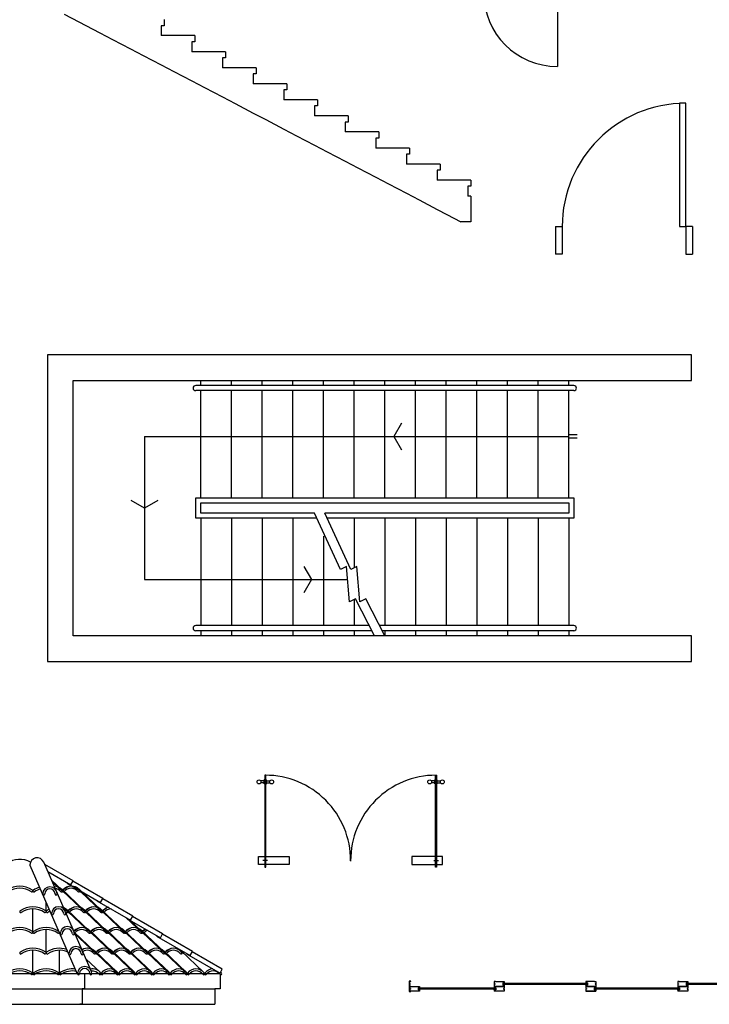
# Model space of a CAD drawing. Units: inches. Extents: x 19990 to 103843, y -28851 to 56239.
# Drawn here: x 53731 to 60477, y 17313 to 26949 of the extents above; entities that cross this region are included whole.
import ezdxf

# ---------------------------------------------------------------- set-up
doc = ezdxf.new("R2010")
doc.units = ezdxf.units.IN
doc.header["$MEASUREMENT"] = 0
doc.layers.add('freecads.com', color=7, linetype='Continuous')

msp = doc.modelspace()

# ---------------------------------------------------------------- linework, layer by layer
at = {"layer": 'freecads.com'}
for p, q in [((58991.1, 27211.4), (58991.1, 26491.4)), ((54166.1, 27004.7), (54310.1, 26929.3)), ((54310.1, 26929.3), (54515.3, 26821.8)), ((55115.3, 26890.4), (55115.3, 26793.3)), ((55145.3, 26890.4), (55115.3, 26890.4)), ((55145.3, 26950.4), (55145.3, 26890.4)), ((54515.3, 26821.8), (54639, 26757)), ((55445.3, 26793.3), (55115.3, 26793.3)), ((55445.3, 26793.3), (55445.3, 26733.3)), ((54639, 26757), (54815.3, 26664.7)), ((55415.3, 26733.3), (55415.3, 26636.2)), ((55445.3, 26733.3), (55415.3, 26733.3)), ((54815.3, 26664.7), (54939, 26599.8)), ((54939, 26599.8), (55115.3, 26507.5)), ((55745.3, 26636.2), (55415.3, 26636.2)), ((55745.3, 26636.2), (55745.3, 26576.2)), ((55115.3, 26507.5), (55239, 26442.7)), ((55715.3, 26576.2), (55715.3, 26479)), ((55745.3, 26576.2), (55715.3, 26576.2)), ((55239, 26442.7), (55415.3, 26350.4)), ((56045.3, 26479), (55715.3, 26479)), ((56015.3, 26419), (56015.3, 26321.9)), ((56045.3, 26419), (56015.3, 26419)), ((56045.3, 26479), (56045.3, 26419)), ((55415.3, 26350.4), (55539, 26285.6)), ((56345.3, 26321.9), (56015.3, 26321.9)), ((56345.3, 26321.9), (56345.3, 26261.9)), ((55539, 26285.6), (55715.3, 26193.2)), ((56315.3, 26261.9), (56315.3, 26164.7)), ((56345.3, 26261.9), (56315.3, 26261.9)), ((55715.3, 26193.2), (55839, 26128.4)), ((55839, 26128.4), (56015.3, 26036.1)), ((56645.3, 26164.7), (56315.3, 26164.7)), ((56645.3, 26164.7), (56645.3, 26104.7)), ((60186.1, 26131.5), (60186.1, 24923.7)), ((60246.5, 26131.5), (60186.1, 26131.5)), ((60246.5, 24923.7), (60246.5, 26131.5)), ((56015.3, 26036.1), (56139, 25971.3)), ((56615.3, 26104.7), (56615.3, 26007.6)), ((56645.3, 26104.7), (56615.3, 26104.7)), ((56139, 25971.3), (56315.3, 25878.9)), ((56945.3, 26007.6), (56615.3, 26007.6)), ((56915.3, 25947.6), (56915.3, 25850.4)), ((56945.3, 25947.6), (56915.3, 25947.6)), ((56945.3, 26007.6), (56945.3, 25947.6)), ((56315.3, 25878.9), (56439, 25814.1)), ((57245.3, 25850.4), (56915.3, 25850.4)), ((57245.3, 25850.4), (57245.3, 25790.4)), ((56439, 25814.1), (56615.3, 25721.8)), ((57215.3, 25790.4), (57215.3, 25693.3)), ((57245.3, 25790.4), (57215.3, 25790.4)), ((56615.3, 25721.8), (56739, 25657)), ((56739, 25657), (56915.3, 25564.7)), ((57545.3, 25693.3), (57215.3, 25693.3)), ((57515.3, 25633.3), (57515.3, 25536.2)), ((57545.3, 25633.3), (57515.3, 25633.3)), ((57545.3, 25693.3), (57545.3, 25633.3)), ((56915.3, 25564.7), (57039, 25499.8)), ((57039, 25499.8), (57215.3, 25407.5)), ((57845.3, 25536.2), (57515.3, 25536.2)), ((57815.3, 25476.2), (57815.3, 25379)), ((57845.3, 25476.2), (57815.3, 25476.2)), ((57845.3, 25536.2), (57845.3, 25476.2)), ((57215.3, 25407.5), (57339, 25342.7)), ((58145.3, 25379), (57815.3, 25379)), ((58145.3, 25379), (58145.3, 25319)), ((57339, 25342.7), (57515.3, 25250.4)), ((57515.3, 25250.4), (57639, 25185.6)), ((58115.3, 25319), (58115.3, 25221.9)), ((58145.3, 25319), (58115.3, 25319)), ((57639, 25185.6), (57815.3, 25093.2)), ((58145.3, 25221.9), (58115.3, 25221.9)), ((58145.3, 25221.9), (58145.3, 25220.9)), ((58145.3, 25220.9), (58145.3, 24971.9)), ((57815.3, 25093.2), (57910.9, 25043.2)), ((57910.9, 25043.2), (58047, 24971.9)), ((58075.2, 24971.9), (58047, 24971.9)), ((58087.6, 24971.9), (58075.2, 24971.9)), ((58127.7, 24971.9), (58087.6, 24971.9)), ((58145.3, 24971.9), (58127.7, 24971.9)), ((58971.6, 24923.7), (58971.6, 24655.3)), ((58971.6, 24923.7), (59038.7, 24923.7)), ((59038.7, 24923.7), (59038.7, 24655.3)), ((60186.1, 24923.7), (60246.5, 24923.7)), ((60313.6, 24923.7), (60246.5, 24923.7)), ((60246.5, 24923.7), (60246.5, 24655.3)), ((60313.6, 24923.7), (60313.6, 24655.3)), ((59038.7, 24655.3), (58971.6, 24655.3)), ((60246.5, 24655.3), (60313.6, 24655.3)), ((60302.9, 23669.3), (54002.9, 23669.3)), ((54002.9, 23669.3), (54002.9, 20669.3)), ((60302.9, 23419.3), (60302.9, 23669.3)), ((54252.9, 23419.3), (60302.9, 23419.3)), ((54252.9, 20919.3), (54252.9, 23419.3)), ((55502.9, 23369.3), (55502.9, 23419.3)), ((55802.9, 23369.3), (55802.9, 23419.3)), ((56102.9, 23369.3), (56102.9, 23419.3)), ((56402.9, 23369.3), (56402.9, 23419.3)), ((56702.9, 23369.3), (56702.9, 23419.3)), ((57002.9, 23369.3), (57002.9, 23419.3)), ((57302.9, 23369.3), (57302.9, 23419.3)), ((57602.9, 23369.3), (57602.9, 23419.3)), ((57902.9, 23369.3), (57902.9, 23419.3)), ((58202.9, 23369.3), (58202.9, 23419.3)), ((58502.9, 23369.3), (58502.9, 23419.3)), ((58802.9, 23369.3), (58802.9, 23419.3)), ((59102.9, 23369.3), (59102.9, 23419.3)), ((57277.4, 23369.3), (55452.9, 23369.3)), ((59152.9, 23369.3), (57277.4, 23369.3)), ((57251.9, 23319.3), (55452.9, 23319.3)), ((55502.9, 22269.3), (55502.9, 23319.3)), ((55802.9, 22269.3), (55802.9, 23319.3)), ((56102.9, 22269.3), (56102.9, 23319.3)), ((56402.9, 22269.3), (56402.9, 23319.3)), ((56702.9, 22269.3), (56702.9, 23319.3)), ((57002.9, 22269.3), (57002.9, 23319.3)), ((59152.9, 23319.3), (57251.9, 23319.3)), ((57302.9, 22269.3), (57302.9, 23319.3)), ((57602.9, 22269.3), (57602.9, 23319.3)), ((57902.9, 22269.3), (57902.9, 23319.3)), ((58202.9, 22269.3), (58202.9, 23319.3)), ((58502.9, 22269.3), (58502.9, 23319.3)), ((58802.9, 22269.3), (58802.9, 23319.3)), ((59102.9, 22269.3), (59102.9, 23319.3)), ((57466.1, 22999.2), (57391.1, 22869.3)), ((54952.9, 22869.3), (59102.9, 22869.3)), ((54952.9, 22869.3), (54952.9, 21469.3)), ((57391.1, 22869.3), (57466.1, 22739.4)), ((59186.4, 22885.2), (59102.9, 22885.2)), ((59186.4, 22853.5), (59102.9, 22853.5)), ((55452.9, 22069.3), (55452.9, 22269.3)), ((55452.9, 22269.3), (59152.9, 22269.3)), ((59152.9, 22269.3), (59152.9, 22069.3)), ((54952.9, 22169.3), (54823, 22244.3)), ((55082.8, 22244.3), (54952.9, 22169.3)), ((55502.9, 22119.3), (55502.9, 22219.3)), ((55502.9, 22219.3), (59102.9, 22219.3)), ((59102.9, 22219.3), (59102.9, 22119.3)), ((56639.5, 22069.3), (55452.9, 22069.3)), ((56613.9, 22119.3), (55502.9, 22119.3)), ((55502.9, 22069.3), (55502.9, 21019.3)), ((55802.9, 22069.3), (55802.9, 21019.3)), ((56102.9, 22069.3), (56102.9, 21019.3)), ((56402.9, 22069.3), (56402.9, 21019.3)), ((56869.2, 21569.2), (56613.9, 22119.3)), ((59102.9, 22119.3), (56715.9, 22119.3)), ((56971.2, 21569.2), (56715.9, 22119.3)), ((59152.9, 22069.3), (56741.4, 22069.3)), ((57002.9, 22069.3), (57002.9, 21585.4)), ((57302.9, 22069.3), (57302.9, 21019.3)), ((57602.9, 22069.3), (57602.9, 21019.3)), ((57902.9, 22069.3), (57902.9, 21019.3)), ((58202.9, 22069.3), (58202.9, 21019.3)), ((58502.9, 22069.3), (58502.9, 21019.3)), ((58802.9, 22069.3), (58802.9, 21019.3)), ((59102.9, 22069.3), (59102.9, 21019.3)), ((56702.9, 21895), (56702.9, 21019.3)), ((56509.8, 21599.2), (56584.8, 21469.3)), ((56927.8, 21599.1), (56869.2, 21569.2)), ((56956.9, 21253), (56927.8, 21599.1)), ((57029.7, 21599.1), (56971.2, 21569.2)), ((57058.8, 21253), (57029.7, 21599.1)), ((54952.9, 21469.3), (56938.7, 21469.3)), ((56584.8, 21469.3), (56509.8, 21339.4)), ((57015.4, 21282.9), (56956.9, 21253)), ((57002.9, 21276.5), (57002.9, 21019.3)), ((57201, 20919.3), (57015.4, 21282.9)), ((57117.4, 21282.9), (57058.8, 21253)), ((57302.9, 20919.3), (57117.4, 21282.9)), ((57149.9, 21019.3), (55452.9, 21019.3)), ((59152.9, 21019.3), (57251.9, 21019.3)), ((60302.9, 20919.3), (54252.9, 20919.3)), ((57175.4, 20969.3), (55452.9, 20969.3)), ((55502.9, 20969.3), (55502.9, 20919.3)), ((55802.9, 20969.3), (55802.9, 20919.3)), ((56102.9, 20969.3), (56102.9, 20919.3)), ((56402.9, 20969.3), (56402.9, 20919.3)), ((56702.9, 20969.3), (56702.9, 20919.3)), ((57002.9, 20969.3), (57002.9, 20919.3)), ((59152.9, 20969.3), (57277.4, 20969.3)), ((57302.9, 20969.3), (57302.9, 20919.3)), ((57602.9, 20969.3), (57602.9, 20919.3)), ((57902.9, 20969.3), (57902.9, 20919.3)), ((58202.9, 20969.3), (58202.9, 20919.3)), ((58502.9, 20969.3), (58502.9, 20919.3)), ((58802.9, 20969.3), (58802.9, 20919.3)), ((59102.9, 20969.3), (59102.9, 20919.3)), ((60302.9, 20669.3), (60302.9, 20919.3)), ((54002.9, 20669.3), (60302.9, 20669.3)), ((56123.1, 19498.8), (56088.8, 19498.8)), ((56123.1, 19480.8), (56088.8, 19480.8)), ((56123.1, 19470.8), (56123.1, 19508.8)), ((56128.1, 19508.8), (56123.1, 19508.8)), ((56128.1, 19470.8), (56123.1, 19470.8)), ((56129.1, 19554.8), (56128.1, 19553.8)), ((56128.1, 19553.8), (56128.1, 18655.8)), ((56139.1, 19554.8), (56129.1, 19554.8)), ((56140.1, 19553.8), (56139.1, 19554.8)), ((56140.1, 18655.8), (56140.1, 19553.8)), ((56140.1, 19508.8), (56145.1, 19508.8)), ((56140.1, 19470.8), (56145.1, 19470.8)), ((56145.1, 19470.8), (56145.1, 19508.8)), ((56145.1, 19498.8), (56179.4, 19498.8)), ((56145.1, 19480.8), (56179.4, 19480.8)), ((57793.1, 19498.8), (57758.8, 19498.8)), ((57793.1, 19480.8), (57758.8, 19480.8)), ((57793.1, 19470.8), (57793.1, 19508.8)), ((57798.1, 19508.8), (57793.1, 19508.8)), ((57798.1, 19470.8), (57793.1, 19470.8)), ((57798.1, 19553.8), (57799.1, 19554.8)), ((57798.1, 18655.8), (57798.1, 19553.8)), ((57799.1, 19554.8), (57809.1, 19554.8)), ((57809.1, 19554.8), (57810.1, 19553.8)), ((57810.1, 19553.8), (57810.1, 18655.8)), ((57810.1, 19508.8), (57815.1, 19508.8)), ((57810.1, 19470.8), (57815.1, 19470.8)), ((57815.1, 19470.8), (57815.1, 19508.8)), ((57815.1, 19498.8), (57849.4, 19498.8)), ((57815.1, 19480.8), (57849.4, 19480.8)), ((56069.1, 18682), (56069.1, 18758)), ((56069.1, 18758), (56128.1, 18758)), ((56156.4, 18719.7), (56109.3, 18719.7)), ((56134, 18740.9), (56134, 18692.7)), ((56140.1, 18758), (56369.1, 18758)), ((56369.1, 18758), (56369.1, 18682)), ((56969.1, 18725.2), (56969.1, 18714.2)), ((56969.1, 18725.2), (56969.1, 18714.2)), ((57798.1, 18758), (57569.1, 18758)), ((57569.1, 18758), (57569.1, 18682)), ((57781.8, 18719.7), (57828.9, 18719.7)), ((57804.2, 18740.9), (57804.2, 18692.7)), ((57869.1, 18758), (57810.1, 18758)), ((57869.1, 18682), (57869.1, 18758)), ((56128.1, 18682), (56069.1, 18682)), ((56128.1, 18655.8), (56129.1, 18654.8)), ((56129.1, 18654.8), (56139.1, 18654.8)), ((56139.1, 18654.8), (56140.1, 18655.8)), ((56369.1, 18682), (56140.1, 18682)), ((57569.1, 18682), (57798.1, 18682)), ((57799.1, 18654.8), (57798.1, 18655.8)), ((57809.1, 18654.8), (57799.1, 18654.8)), ((57810.1, 18655.8), (57809.1, 18654.8)), ((57810.1, 18682), (57869.1, 18682)), ((57557.9, 17538.1), (57542.9, 17538.1)), ((57542.9, 17538.1), (57542.9, 17438.1)), ((57557.9, 17538.1), (57542.9, 17538.1)), ((57542.9, 17538.1), (57542.9, 17438.1)), ((57557.9, 17536.1), (57544.9, 17536.1)), ((57544.9, 17536.1), (57544.9, 17512.6)), ((57557.9, 17536.1), (57544.9, 17536.1)), ((57544.9, 17536.1), (57544.9, 17512.6)), ((57544.9, 17512.6), (57552, 17512.6)), ((57544.9, 17512.6), (57552, 17512.6)), ((57552, 17510.6), (57544.9, 17510.6)), ((57544.9, 17510.6), (57544.9, 17465.6)), ((57552, 17510.6), (57544.9, 17510.6)), ((57544.9, 17510.6), (57544.9, 17465.6)), ((57544.9, 17465.6), (57552, 17465.6)), ((57544.9, 17465.6), (57552, 17465.6)), ((57552, 17463.6), (57544.9, 17463.6)), ((57544.9, 17463.6), (57544.9, 17440.1)), ((57552, 17463.6), (57544.9, 17463.6)), ((57544.9, 17463.6), (57544.9, 17440.1)), ((57558.5, 17488.1), (57546.5, 17488.1)), ((57546.5, 17488.1), (57546.5, 17466.6)), ((57558.5, 17488.1), (57546.5, 17488.1)), ((57546.5, 17488.1), (57546.5, 17466.6)), ((57546.5, 17466.6), (57553.6, 17466.6)), ((57546.5, 17466.6), (57553.6, 17466.6)), ((57553.6, 17462.6), (57546.5, 17462.6)), ((57546.5, 17462.6), (57546.5, 17441.1)), ((57553.6, 17462.6), (57546.5, 17462.6)), ((57546.5, 17462.6), (57546.5, 17441.1)), ((57552, 17512.6), (57552, 17510.6)), ((57552, 17512.6), (57552, 17510.6)), ((57552, 17465.6), (57552, 17463.6)), ((57552, 17465.6), (57552, 17463.6)), ((57553.6, 17466.6), (57553.6, 17462.6)), ((57553.6, 17466.6), (57553.6, 17462.6)), ((57557.9, 17536.1), (57557.9, 17538.1)), ((57557.9, 17536.1), (57557.9, 17538.1)), ((57558.5, 17488.1), (57643.5, 17488.1)), ((57558.5, 17488.1), (57643.5, 17488.1)), ((57628.5, 17474.6), (57628.5, 17454.6)), ((57628.5, 17474.6), (57643.5, 17474.6)), ((57628.5, 17474.6), (57628.5, 17454.6)), ((57628.5, 17474.6), (57643.5, 17474.6)), ((57628.5, 17454.6), (57643.5, 17454.6)), ((57628.5, 17454.6), (57643.5, 17454.6)), ((58384.4, 17469.6), (57633.5, 17469.6)), ((57633.5, 17469.6), (57633.5, 17459.6)), ((58384.4, 17469.6), (57633.5, 17469.6)), ((57633.5, 17469.6), (57633.5, 17459.6)), ((58384.4, 17459.6), (57633.5, 17459.6)), ((58384.4, 17459.6), (57633.5, 17459.6)), ((57643.5, 17488.1), (57643.5, 17474.6)), ((57643.5, 17488.1), (57643.5, 17474.6)), ((57643.5, 17454.6), (57643.5, 17441.1)), ((57643.5, 17454.6), (57643.5, 17441.1)), ((58386.4, 17535.1), (58374.4, 17535.1)), ((58374.4, 17535.1), (58374.4, 17513.6)), ((58386.4, 17535.1), (58374.4, 17535.1)), ((58374.4, 17535.1), (58374.4, 17513.6)), ((58374.4, 17513.6), (58381.5, 17513.6)), ((58374.4, 17513.6), (58381.5, 17513.6)), ((58381.5, 17509.6), (58374.4, 17509.6)), ((58374.4, 17509.6), (58374.4, 17488.1)), ((58381.5, 17509.6), (58374.4, 17509.6)), ((58374.4, 17509.6), (58374.4, 17488.1)), ((58374.4, 17488.1), (58471.4, 17488.1)), ((58459.4, 17488.1), (58374.4, 17488.1)), ((58374.4, 17488.1), (58374.4, 17474.6)), ((58459.4, 17488.1), (58374.4, 17488.1)), ((58374.4, 17488.1), (58471.4, 17488.1)), ((58459.4, 17488.1), (58374.4, 17488.1)), ((58374.4, 17488.1), (58374.4, 17474.6)), ((58459.4, 17488.1), (58374.4, 17488.1)), ((58389.4, 17474.6), (58374.4, 17474.6)), ((58389.4, 17474.6), (58374.4, 17474.6)), ((58389.4, 17454.6), (58374.4, 17454.6)), ((58374.4, 17454.6), (58374.4, 17441.1)), ((58389.4, 17454.6), (58374.4, 17454.6)), ((58374.4, 17454.6), (58374.4, 17441.1)), ((58381.5, 17513.6), (58381.5, 17509.6)), ((58381.5, 17513.6), (58381.5, 17509.6)), ((58384.4, 17469.6), (58384.4, 17459.6)), ((58384.4, 17469.6), (58384.4, 17459.6)), ((58386.4, 17535.1), (58471.4, 17535.1)), ((58386.4, 17535.1), (58471.4, 17535.1)), ((58389.4, 17474.6), (58389.4, 17454.6)), ((58389.4, 17474.6), (58389.4, 17454.6)), ((58456.4, 17521.6), (58456.4, 17501.6)), ((58456.4, 17521.6), (58471.4, 17521.6)), ((58456.4, 17521.6), (58456.4, 17501.6)), ((58456.4, 17521.6), (58471.4, 17521.6)), ((58456.4, 17501.6), (58471.4, 17501.6)), ((58456.4, 17501.6), (58471.4, 17501.6)), ((58459.4, 17488.1), (58471.4, 17488.1)), ((58459.4, 17488.1), (58471.4, 17488.1)), ((59279.4, 17516.6), (58461.4, 17516.6)), ((58461.4, 17516.6), (58461.4, 17506.6)), ((59279.4, 17516.6), (58461.4, 17516.6)), ((58461.4, 17516.6), (58461.4, 17506.6)), ((59279.4, 17506.6), (58461.4, 17506.6)), ((59279.4, 17506.6), (58461.4, 17506.6)), ((58471.4, 17466.6), (58464.4, 17466.6)), ((58464.4, 17466.6), (58464.4, 17462.6)), ((58471.4, 17466.6), (58464.4, 17466.6)), ((58464.4, 17466.6), (58464.4, 17462.6)), ((58464.4, 17462.6), (58471.4, 17462.6)), ((58464.4, 17462.6), (58471.4, 17462.6)), ((58471.4, 17535.1), (58471.4, 17521.6)), ((58471.4, 17535.1), (58471.4, 17521.6)), ((58471.4, 17501.6), (58471.4, 17488.1)), ((58471.4, 17501.6), (58471.4, 17488.1)), ((58471.4, 17488.1), (58471.4, 17466.6)), ((58471.4, 17488.1), (58471.4, 17466.6)), ((58471.4, 17462.6), (58471.4, 17441.1)), ((58471.4, 17462.6), (58471.4, 17441.1)), ((59269.4, 17535.1), (59269.4, 17521.6)), ((59354.4, 17535.1), (59269.4, 17535.1)), ((59269.4, 17535.1), (59269.4, 17521.6)), ((59354.4, 17535.1), (59269.4, 17535.1)), ((59284.4, 17521.6), (59269.4, 17521.6)), ((59284.4, 17521.6), (59269.4, 17521.6)), ((59284.4, 17501.6), (59269.4, 17501.6)), ((59269.4, 17501.6), (59269.4, 17488.1)), ((59284.4, 17501.6), (59269.4, 17501.6)), ((59269.4, 17501.6), (59269.4, 17488.1)), ((59281.4, 17488.1), (59269.4, 17488.1)), ((59269.4, 17488.1), (59269.4, 17466.6)), ((59366.4, 17488.1), (59269.4, 17488.1)), ((59281.4, 17488.1), (59269.4, 17488.1)), ((59269.4, 17488.1), (59269.4, 17466.6)), ((59366.4, 17488.1), (59269.4, 17488.1)), ((59269.4, 17466.6), (59276.5, 17466.6)), ((59269.4, 17466.6), (59276.5, 17466.6)), ((59276.5, 17462.6), (59269.4, 17462.6)), ((59269.4, 17462.6), (59269.4, 17441.1)), ((59276.5, 17462.6), (59269.4, 17462.6)), ((59269.4, 17462.6), (59269.4, 17441.1)), ((59275.4, 17488.1), (59360.4, 17488.1)), ((59275.4, 17488.1), (59360.4, 17488.1)), ((59276.5, 17466.6), (59276.5, 17462.6)), ((59276.5, 17466.6), (59276.5, 17462.6)), ((59279.4, 17516.6), (59279.4, 17506.6)), ((59279.4, 17516.6), (59279.4, 17506.6)), ((59284.4, 17521.6), (59284.4, 17501.6)), ((59284.4, 17521.6), (59284.4, 17501.6)), ((59351.4, 17474.6), (59351.4, 17454.6)), ((59351.4, 17474.6), (59366.4, 17474.6)), ((59351.4, 17474.6), (59351.4, 17454.6)), ((59351.4, 17474.6), (59366.4, 17474.6)), ((59351.4, 17454.6), (59366.4, 17454.6)), ((59351.4, 17454.6), (59366.4, 17454.6)), ((59354.4, 17535.1), (59366.4, 17535.1)), ((59354.4, 17535.1), (59366.4, 17535.1)), ((60179.4, 17469.6), (59356.4, 17469.6)), ((59356.4, 17469.6), (59356.4, 17459.6)), ((60179.4, 17469.6), (59356.4, 17469.6)), ((59356.4, 17469.6), (59356.4, 17459.6)), ((60179.4, 17459.6), (59356.4, 17459.6)), ((60179.4, 17459.6), (59356.4, 17459.6)), ((59366.4, 17513.6), (59359.4, 17513.6)), ((59359.4, 17513.6), (59359.4, 17509.6)), ((59366.4, 17513.6), (59359.4, 17513.6)), ((59359.4, 17513.6), (59359.4, 17509.6)), ((59359.4, 17509.6), (59366.4, 17509.6)), ((59359.4, 17509.6), (59366.4, 17509.6)), ((59366.4, 17535.1), (59366.4, 17513.6)), ((59366.4, 17535.1), (59366.4, 17513.6)), ((59366.4, 17509.6), (59366.4, 17488.1)), ((59366.4, 17509.6), (59366.4, 17488.1)), ((59366.4, 17488.1), (59366.4, 17474.6)), ((59366.4, 17488.1), (59366.4, 17474.6)), ((59366.4, 17454.6), (59366.4, 17441.1)), ((59366.4, 17454.6), (59366.4, 17441.1)), ((60181.4, 17535.1), (60169.4, 17535.1)), ((60169.4, 17535.1), (60169.4, 17513.6)), ((60181.4, 17535.1), (60169.4, 17535.1)), ((60169.4, 17535.1), (60169.4, 17513.6)), ((60169.4, 17513.6), (60176.5, 17513.6)), ((60169.4, 17513.6), (60176.5, 17513.6)), ((60176.5, 17509.6), (60169.4, 17509.6)), ((60169.4, 17509.6), (60169.4, 17488.1)), ((60176.5, 17509.6), (60169.4, 17509.6)), ((60169.4, 17509.6), (60169.4, 17488.1)), ((60169.4, 17488.1), (60266.4, 17488.1)), ((60254.4, 17488.1), (60169.4, 17488.1)), ((60169.4, 17488.1), (60169.4, 17474.6)), ((60254.4, 17488.1), (60169.4, 17488.1)), ((60169.4, 17488.1), (60266.4, 17488.1)), ((60254.4, 17488.1), (60169.4, 17488.1)), ((60169.4, 17488.1), (60169.4, 17474.6)), ((60254.4, 17488.1), (60169.4, 17488.1)), ((60184.4, 17474.6), (60169.4, 17474.6)), ((60184.4, 17474.6), (60169.4, 17474.6)), ((60184.4, 17454.6), (60169.4, 17454.6)), ((60169.4, 17454.6), (60169.4, 17441.1)), ((60184.4, 17454.6), (60169.4, 17454.6)), ((60169.4, 17454.6), (60169.4, 17441.1)), ((60176.5, 17513.6), (60176.5, 17509.6)), ((60176.5, 17513.6), (60176.5, 17509.6)), ((60179.4, 17469.6), (60179.4, 17459.6)), ((60179.4, 17469.6), (60179.4, 17459.6)), ((60181.4, 17535.1), (60266.4, 17535.1)), ((60181.4, 17535.1), (60266.4, 17535.1)), ((60184.4, 17474.6), (60184.4, 17454.6)), ((60184.4, 17474.6), (60184.4, 17454.6)), ((60251.4, 17521.6), (60251.4, 17501.6)), ((60251.4, 17521.6), (60266.4, 17521.6)), ((60251.4, 17521.6), (60251.4, 17501.6)), ((60251.4, 17521.6), (60266.4, 17521.6)), ((60251.4, 17501.6), (60266.4, 17501.6)), ((60251.4, 17501.6), (60266.4, 17501.6)), ((60254.4, 17488.1), (60266.4, 17488.1)), ((60254.4, 17488.1), (60266.4, 17488.1)), ((61002.9, 17516.6), (60256.4, 17516.6)), ((60256.4, 17516.6), (60256.4, 17506.6)), ((61002.9, 17516.6), (60256.4, 17516.6)), ((60256.4, 17516.6), (60256.4, 17506.6)), ((61002.9, 17506.6), (60256.4, 17506.6)), ((61002.9, 17506.6), (60256.4, 17506.6)), ((60266.4, 17466.6), (60259.4, 17466.6)), ((60259.4, 17466.6), (60259.4, 17462.6)), ((60266.4, 17466.6), (60259.4, 17466.6)), ((60259.4, 17466.6), (60259.4, 17462.6)), ((60259.4, 17462.6), (60266.4, 17462.6)), ((60259.4, 17462.6), (60266.4, 17462.6)), ((60266.4, 17535.1), (60266.4, 17521.6)), ((60266.4, 17535.1), (60266.4, 17521.6)), ((60266.4, 17501.6), (60266.4, 17488.1)), ((60266.4, 17501.6), (60266.4, 17488.1)), ((60266.4, 17488.1), (60266.4, 17466.6)), ((60266.4, 17488.1), (60266.4, 17466.6)), ((60266.4, 17462.6), (60266.4, 17441.1)), ((60266.4, 17462.6), (60266.4, 17441.1)), ((57542.9, 17438.1), (57557.9, 17438.1)), ((57542.9, 17438.1), (57557.9, 17438.1)), ((57544.9, 17440.1), (57557.9, 17440.1)), ((57544.9, 17440.1), (57557.9, 17440.1)), ((57643.5, 17441.1), (57546.5, 17441.1)), ((57643.5, 17441.1), (57546.5, 17441.1)), ((57557.9, 17438.1), (57557.9, 17440.1)), ((57557.9, 17438.1), (57557.9, 17440.1)), ((58471.4, 17441.1), (58374.4, 17441.1)), ((58471.4, 17441.1), (58374.4, 17441.1)), ((59269.4, 17441.1), (59366.4, 17441.1)), ((59354.4, 17441.1), (59269.4, 17441.1)), ((59269.4, 17441.1), (59366.4, 17441.1)), ((59354.4, 17441.1), (59269.4, 17441.1)), ((60266.4, 17441.1), (60169.4, 17441.1)), ((60266.4, 17441.1), (60169.4, 17441.1))]:
    msp.add_line(p, q, dxfattribs=at)
at = {"layer": 'freecads.com', "ltscale": 0.5}
for p, q in [((54431.3, 17640.7), (53966.1, 18704.3)), ((54297.9, 17608.9), (53832.7, 18672.5)), ((54253.2, 18520.8), (53977.6, 18680.6)), ((54007.5, 18612.2), (54231.1, 18482.7)), ((54139.2, 18437.2), (54045.4, 18525.6)), ((54153, 18414.4), (54052.7, 18508.8)), ((54196.4, 18502.7), (54194.7, 18499.8)), ((54231.1, 18482.7), (54253.2, 18520.8)), ((54545.3, 18347.8), (54251.5, 18517.9)), ((54360.3, 18234.9), (54140.1, 18442.1)), ((54374.1, 18212), (54157.7, 18415.7)), ((54194.7, 18499.8), (54523.2, 18309.6)), ((54321.9, 18414.4), (54289.2, 18445.1)), ((54529.1, 18234.9), (54309, 18442.1)), ((54542.9, 18212), (54326.5, 18415.7)), ((53990.3, 18219.9), (53990.3, 18312.1)), ((54488.5, 18329.7), (54486.8, 18326.7)), ((54486.8, 18326.7), (54815.3, 18136.5)), ((54523.2, 18309.6), (54545.3, 18347.8)), ((54837.4, 18174.7), (54543.6, 18344.8)), ((53860.9, 18017.5), (53860.9, 18246.4)), ((54191.5, 18234.9), (54159.3, 18265.2)), ((54205.3, 18212), (54166.6, 18248.4)), ((54412.5, 18032.6), (54192.4, 18239.8)), ((54426.3, 18009.7), (54209.9, 18213.4)), ((54581.4, 18032.6), (54361.2, 18239.8)), ((54595.2, 18009.7), (54378.8, 18213.4)), ((54750.2, 18032.6), (54530, 18239.8)), ((54764, 18009.7), (54547.6, 18213.4)), ((54932.8, 18009.7), (54770.5, 18162.5)), ((54780.6, 18156.6), (54778.9, 18153.7)), ((54778.9, 18153.7), (55107.3, 17963.5)), ((54919, 18032.6), (54797.8, 18146.7)), ((54815.3, 18136.5), (54837.4, 18174.7)), ((55129.4, 18001.6), (54835.7, 18171.8)), ((53990.3, 17815.2), (53990.3, 18044)), ((53990.3, 17815.2), (53990.3, 18044)), ((54633.6, 17830.2), (54413.4, 18037.5)), ((54802.4, 17830.2), (54582.3, 18037.5)), ((54971.3, 17830.2), (54751.1, 18037.5)), ((55140.1, 17830.2), (54919.9, 18037.5)), ((54478.6, 17807.4), (54262.2, 18011)), ((54464.8, 17830.2), (54268.9, 18014.6)), ((54647.4, 17807.4), (54431, 18011)), ((54816.2, 17807.4), (54599.8, 18011)), ((54985, 17807.4), (54768.6, 18011)), ((55153.9, 17807.4), (54937.5, 18011)), ((55072.7, 17983.5), (55071, 17980.6)), ((55071, 17980.6), (55399.4, 17790.4)), ((55107.3, 17963.5), (55129.4, 18001.6)), ((55421.5, 17828.6), (55127.7, 17998.7)), ((53860.9, 17612.9), (53860.9, 17841.7)), ((54119.7, 17612.9), (54119.7, 17841.7)), ((54685.8, 17627.9), (54465.7, 17835.1)), ((54854.7, 17627.9), (54634.5, 17835.1)), ((55023.5, 17627.9), (54803.3, 17835.1)), ((55192.3, 17627.9), (54972.1, 17835.1)), ((55192.3, 17627.9), (54972.1, 17835.1)), ((55361.1, 17627.9), (55141, 17835.1)), ((55308.9, 17830.2), (55274.1, 17863)), ((55530, 17627.9), (55309.8, 17835.1)), ((55399.4, 17790.4), (55421.5, 17828.6)), ((54517, 17627.9), (54381.1, 17755.8)), ((54699.6, 17605), (54483.2, 17808.7)), ((54868.4, 17605), (54652.1, 17808.7)), ((55037.3, 17605), (54820.9, 17808.7)), ((55206.1, 17605), (54989.7, 17808.7)), ((55374.9, 17605), (55158.5, 17808.7)), ((55364.8, 17810.5), (55363.1, 17807.5)), ((55363.1, 17807.5), (55691.5, 17617.3)), ((55713.6, 17655.5), (55419.8, 17825.6)), ((55691.5, 17617.3), (55713.6, 17655.5)), ((51259.8, 17612.9), (55685.5, 17612.9)), ((54366.3, 17612.9), (54366.3, 17462.9)), ((55043.5, 17612.9), (54972.7, 17612.9)), ((55192.3, 17612.9), (55206.8, 17612.9)), ((55522.8, 17612.9), (55517.1, 17604.7)), ((55691.6, 17605.9), (55691.6, 17462.9)), ((55698.8, 17627.9), (55698, 17628.6)), ((55698.8, 17627.9), (55698, 17628.6)), ((51303.7, 17462.9), (55641.6, 17462.9)), ((54366.3, 17462.9), (54343.8, 17462.9)), ((54343.8, 17462.9), (54343.8, 17312.9)), ((55691.6, 17462.9), (55641.6, 17462.9)), ((55641.6, 17462.9), (55641.6, 17312.9)), ((51303.7, 17312.9), (55641.6, 17312.9)), ((54343.8, 17312.9), (54321.3, 17312.9))]:
    msp.add_line(p, q, dxfattribs=at)
at = {"layer": 'freecads.com'}
for centre in [(56072.1, 19489.8), (56196.1, 19489.8), (57742.1, 19489.8), (57866.1, 19489.8)]:
    msp.add_circle(centre, 19, dxfattribs=at)
for centre, radius, start, end in [((58991.1, 27211.4), 720, 180, 270), ((60246.5, 24923.7), 1207.8, 90, 180), ((55452.9, 23344.3), 25, 90, 270), ((59152.9, 23344.3), 25, 270, 90), ((55452.9, 20994.3), 25, 90, 270), ((59152.9, 20994.3), 25, 270, 90), ((56134, 18719.7), 835.1, 359.92692, 89.98951), ((57804.2, 18719.7), 835.1, 90.01049, 180.07308), ((57643.5, 17469.6), 5, 0, 90), ((57643.5, 17469.6), 5, 0, 90), ((57643.5, 17459.6), 5, 270, 0), ((57643.5, 17459.6), 5, 270, 0), ((58374.4, 17469.6), 5, 90, 180), ((58374.4, 17469.6), 5, 90, 180), ((58374.4, 17459.6), 5, 180, 270), ((58374.4, 17459.6), 5, 180, 270), ((58471.4, 17516.6), 5, 0, 90), ((58471.4, 17516.6), 5, 0, 90), ((58471.4, 17506.6), 5, 270, 0), ((58471.4, 17506.6), 5, 270, 0), ((59269.4, 17516.6), 5, 90, 180), ((59269.4, 17516.6), 5, 90, 180), ((59269.4, 17506.6), 5, 180, 270), ((59269.4, 17506.6), 5, 180, 270), ((59366.4, 17469.6), 5, 0, 90), ((59366.4, 17469.6), 5, 0, 90), ((59366.4, 17459.6), 5, 270, 0), ((59366.4, 17459.6), 5, 270, 0), ((60169.4, 17469.6), 5, 90, 180), ((60169.4, 17469.6), 5, 90, 180), ((60169.4, 17459.6), 5, 180, 270), ((60169.4, 17459.6), 5, 180, 270), ((60266.4, 17516.6), 5, 0, 90), ((60266.4, 17516.6), 5, 0, 90), ((60266.4, 17506.6), 5, 270, 0), ((60266.4, 17506.6), 5, 270, 0)]:
    msp.add_arc(centre, radius, start, end, dxfattribs=at)
at = {"layer": 'freecads.com', "ltscale": 0.5}
for centre, radius, start, end in [((53731.5, 18507.6), 223.7, 61.66996, 123.97215), ((53901.8, 18676.6), 70, 23.38085, 180), ((53841.8, 18676.9), 10, 180.00001, 203.62425), ((53841.8, 18676.9), 10, 180, 203.64984), ((53731.5, 18245), 223.7, 56.02785, 123.97215), ((53731.5, 18245), 203.7, 56.02785, 123.97215), ((53850.9, 18422.2), 10, 236.02785, 56.02785), ((53870.9, 18422.2), 10, 123.97215, 303.97215), ((53990.3, 18245), 223.7, 106.71682, 123.97215), ((53990.3, 18245), 203.7, 106.0348, 123.97215), ((54027, 18392.9), 70, 0, 180), ((54027, 18392.9), 50, 0.00002, 180.00002), ((54070.7, 18363.4), 105, 44.86081, 90.16998), ((54064.8, 18363.2), 105, 38.42235, 86.87417), ((54064.8, 18363.2), 85, 38.42235, 79.84252), ((54139.2, 18422.2), 10, 218.42235, 38.42235), ((54159.2, 18422.2), 10, 141.57765, 321.57765), ((54233.7, 18363.2), 105, 38.42235, 141.57765), ((54165.1, 18422.4), 10, 141.57765, 231.57765), ((54239.6, 18363.4), 105, 44.86081, 141.57765), ((54233.7, 18363.2), 85, 38.42235, 141.57765), ((54308.1, 18422.2), 10, 218.42235, 38.42235), ((54328.1, 18422.2), 10, 148.03196, 321.57765), ((54402.5, 18363.2), 85, 140.36144, 141.57765), ((53967, 18392.9), 10, 180.00001, 359.99978), ((53967, 18392.9), 10, 180, 360), ((53967, 18392.9), 10, 180, 0), ((54087, 18392.9), 10, 180, 0), ((53741.5, 18219.9), 10, 123.97215, 303.97215), ((53860.9, 18042.7), 223.7, 56.02785, 123.97215), ((53860.9, 18042.7), 203.7, 56.02785, 123.97215), ((53980.3, 18219.9), 10, 236.02785, 56.02785), ((54000.3, 18219.9), 10, 123.97215, 303.97215), ((54119.7, 18042.7), 223.7, 116.33534, 123.97215), ((54119.7, 18042.7), 203.7, 116.60176, 123.97215), ((54112, 18197.9), 70, 0, 180), ((54112, 18197.9), 50, 0.00002, 180.00002), ((54123, 18161), 105, 44.86081, 68.02123), ((54117.1, 18160.9), 105, 38.42235, 63.5754), ((54117.1, 18160.9), 85, 38.42235, 42.36008), ((54191.5, 18219.9), 10, 218.42235, 38.42235), ((54211.5, 18219.9), 10, 141.57765, 321.57765), ((54285.9, 18160.9), 105, 38.42235, 141.57765), ((54217.4, 18220), 10, 141.57765, 231.57765), ((54291.8, 18161), 105, 44.86081, 141.57765), ((54285.9, 18160.9), 85, 38.42235, 141.57765), ((54360.3, 18219.9), 10, 218.42235, 38.42235), ((54380.3, 18219.9), 10, 141.57765, 321.57765), ((54454.7, 18160.9), 105, 38.42235, 141.57765), ((54386.2, 18220), 10, 141.57765, 231.57765), ((54460.6, 18161), 105, 44.86081, 141.57765), ((54454.7, 18160.9), 85, 38.42235, 141.57765), ((54529.1, 18219.9), 10, 218.42235, 38.42235), ((54549.1, 18219.9), 10, 141.57765, 321.57765), ((54623.5, 18160.9), 105, 104.2994, 141.57765), ((54555, 18220), 10, 141.57765, 231.57765), ((54629.4, 18161), 105, 106.66757, 141.57765), ((54623.5, 18160.9), 85, 87.91798, 141.57765), ((54052, 18197.9), 10, 180.00001, 359.99978), ((54052, 18197.9), 10, 180, 360), ((54052, 18197.9), 10, 180, 0), ((54172, 18197.9), 10, 180, 0), ((53731.5, 17840.3), 223.7, 56.02785, 123.97215), ((53731.5, 17840.3), 203.7, 56.02785, 123.97215), ((53850.9, 18017.5), 10, 236.02785, 56.02785), ((53870.9, 18017.5), 10, 123.97215, 303.97215), ((53990.3, 17840.3), 223.7, 56.02785, 123.97215), ((53990.3, 17840.3), 203.7, 56.02785, 123.97215), ((54109.7, 18017.5), 10, 236.02785, 56.02785), ((54197, 18002.9), 70, 0, 180), ((54197, 18002.9), 50, 0.00002, 180.00002), ((54269.6, 18017.7), 10, 141.57765, 231.57765), ((54344, 17958.7), 105, 44.86081, 141.57765), ((54338.1, 17958.5), 105, 38.42235, 136.59731), ((54338.1, 17958.5), 85, 38.42235, 141.57765), ((54412.5, 18017.5), 10, 218.42235, 38.42235), ((54432.5, 18017.5), 10, 141.57765, 321.57765), ((54507, 17958.5), 105, 38.42235, 141.57765), ((54438.4, 18017.7), 10, 141.57765, 231.57765), ((54512.9, 17958.7), 105, 44.86081, 141.57765), ((54507, 17958.5), 85, 38.42235, 141.57765), ((54581.4, 18017.5), 10, 218.42235, 38.42235), ((54601.4, 18017.5), 10, 141.57765, 321.57765), ((54675.8, 17958.5), 105, 38.42235, 141.57765), ((54607.3, 18017.7), 10, 141.57765, 231.57765), ((54681.7, 17958.7), 105, 44.86081, 141.57765), ((54675.8, 17958.5), 85, 38.42235, 141.57765), ((54750.2, 18017.5), 10, 218.42235, 38.42235), ((54770.2, 18017.5), 10, 141.57765, 321.57765), ((54844.6, 17958.5), 105, 38.42235, 141.57765), ((54776.1, 18017.7), 10, 141.57765, 231.57765), ((54850.5, 17958.7), 105, 44.86081, 141.57765), ((54844.6, 17958.5), 85, 38.42235, 141.57765), ((54919, 18017.5), 10, 218.42235, 38.42235), ((54939, 18017.5), 10, 141.57765, 321.57765), ((55013.4, 17958.5), 105, 120.63919, 141.57765), ((54944.9, 18017.7), 10, 141.57765, 231.57765), ((55019.3, 17958.7), 105, 122.55992, 141.57765), ((55013.4, 17958.5), 85, 112.74734, 141.57765), ((54137, 18002.9), 10, 180.00001, 359.99978), ((54137, 18002.9), 10, 180, 360), ((54137, 18002.9), 10, 180, 0), ((54257, 18002.9), 10, 180, 0), ((54263.7, 18017.5), 10, 314.40956, 321.57765), ((53860.9, 17638), 223.7, 56.02785, 123.97215), ((53860.9, 17638), 223.7, 56.02785, 123.97215), ((53860.9, 17638), 203.7, 56.02785, 123.97215), ((53860.9, 17638), 203.7, 56.02785, 123.97215), ((54119.7, 17638), 223.7, 70.96558, 123.97215), ((54119.7, 17638), 203.7, 65.53706, 123.97215), ((54282.1, 17807.9), 70, 0, 180), ((54282.1, 17807.9), 50, 0.00002, 180.00002), ((54390.4, 17756.2), 105, 38.42235, 118.3504), ((54396.3, 17756.4), 105, 44.86081, 120.85632), ((54390.4, 17756.2), 85, 38.42235, 119.4662), ((54559.2, 17756.2), 105, 38.42235, 141.57765), ((54565.1, 17756.4), 105, 44.86081, 141.57765), ((54559.2, 17756.2), 85, 38.42235, 141.57765), ((54728, 17756.2), 105, 38.42235, 141.57765), ((54733.9, 17756.4), 105, 44.86081, 141.57765), ((54728, 17756.2), 85, 38.42235, 141.57765), ((54896.8, 17756.2), 105, 38.42235, 141.57765), ((54902.7, 17756.4), 105, 44.86081, 141.57765), ((54902.7, 17756.4), 105, 44.86081, 141.57765), ((54896.8, 17756.2), 85, 38.42235, 141.57765), ((55065.7, 17756.2), 105, 38.42235, 141.57765), ((55071.6, 17756.4), 105, 44.86081, 141.57765), ((55065.7, 17756.2), 85, 38.42235, 141.57765), ((55234.5, 17756.2), 105, 38.42235, 141.57765), ((55240.4, 17756.4), 105, 44.86081, 141.57765), ((55234.5, 17756.2), 85, 38.42235, 141.57765), ((53741.5, 17815.2), 10, 123.97215, 303.97215), ((53741.5, 17815.2), 10, 123.97215, 303.97215), ((53980.3, 17815.2), 10, 236.02785, 56.02785), ((53980.3, 17815.2), 10, 236.02785, 56.02785), ((54000.3, 17815.2), 10, 123.97215, 303.97215), ((54222.1, 17807.9), 10, 180.00001, 359.99978), ((54222.1, 17807.9), 10, 180, 360), ((54222.1, 17807.9), 10, 180, 0), ((54342.1, 17807.9), 10, 180, 0), ((54464.8, 17815.2), 10, 218.42235, 38.42235), ((54484.8, 17815.2), 10, 141.57765, 321.57765), ((54490.7, 17815.4), 10, 141.57765, 231.57765), ((54633.6, 17815.2), 10, 218.42235, 38.42235), ((54653.6, 17815.2), 10, 141.57765, 321.57765), ((54659.5, 17815.4), 10, 141.57765, 231.57765), ((54802.4, 17815.2), 10, 218.42235, 38.42235), ((54822.4, 17815.2), 10, 141.57765, 321.57765), ((54828.3, 17815.4), 10, 141.57765, 231.57765), ((54828.3, 17815.4), 10, 141.57765, 231.57765), ((54971.3, 17815.2), 10, 218.42235, 38.42235), ((54991.3, 17815.2), 10, 141.57765, 321.57765), ((54997.1, 17815.4), 10, 141.57765, 231.57765), ((55140.1, 17815.2), 10, 218.42235, 38.42235), ((55160.1, 17815.2), 10, 141.57765, 321.57765), ((55166, 17815.4), 10, 141.57765, 231.57765), ((55308.9, 17815.2), 10, 218.42235, 38.42235), ((55334.8, 17815.4), 10, 141.57765, 231.57765), ((55409.2, 17756.4), 105, 138.0792, 141.57765), ((53731.5, 17435.7), 223.7, 56.02785, 123.97215), ((53731.5, 17435.7), 203.7, 56.02785, 123.97215), ((53990.3, 17435.7), 223.7, 56.02785, 123.97215), ((53990.3, 17435.7), 203.7, 56.02785, 123.97215), ((54249.1, 17435.7), 223.7, 82.95616, 123.97215), ((54249.1, 17435.7), 203.7, 79.55846, 123.97215), ((54367.1, 17612.9), 70, 0, 180), ((54367.1, 17612.9), 50, 0.00002, 180.00002), ((54442.6, 17553.9), 105, 38.42235, 100.98031), ((54442.6, 17553.9), 85, 38.42235, 96.2179), ((54611.4, 17553.9), 105, 38.42235, 141.57765), ((54611.4, 17553.9), 85, 38.42235, 141.57765), ((54780.2, 17553.9), 105, 38.42235, 141.57765), ((54780.2, 17553.9), 85, 38.42235, 141.57765), ((54949.1, 17553.9), 105, 38.42235, 141.57765), ((54949.1, 17553.9), 85, 38.42235, 141.57765), ((55117.9, 17553.9), 105, 38.42235, 141.57765), ((55117.9, 17553.9), 85, 38.42235, 141.57765), ((55286.7, 17553.9), 105, 38.42235, 141.57765), ((55286.7, 17553.9), 85, 38.42235, 141.57765), ((55455.5, 17553.9), 105, 38.42235, 141.57765), ((55455.5, 17553.9), 85, 38.42235, 141.57765), ((55624.4, 17553.9), 105, 92.37727, 141.57765), ((55624.4, 17553.9), 85, 38.42235, 141.57765), ((53850.9, 17612.9), 10, 236.02785, 56.02785), ((53870.9, 17612.9), 10, 123.97215, 303.97215), ((54109.7, 17612.9), 10, 236.02785, 56.02785), ((54129.7, 17612.9), 10, 123.97215, 303.97215), ((54307.1, 17612.9), 10, 180.00001, 359.99978), ((54307.1, 17612.9), 10, 180, 360), ((54307.1, 17612.9), 10, 180, 0), ((54427.1, 17612.9), 10, 180, 0), ((54517, 17612.9), 10, 218.42235, 38.42235), ((54537, 17612.9), 10, 141.57765, 321.57765), ((54685.8, 17612.9), 10, 218.42235, 38.42235), ((54705.8, 17612.9), 10, 141.57765, 321.57765), ((54854.7, 17612.9), 10, 218.42235, 38.42235), ((54874.7, 17612.9), 10, 141.57765, 321.57765), ((55023.5, 17612.9), 10, 218.42235, 38.42235), ((55043.5, 17612.9), 10, 141.57765, 321.57765), ((55192.3, 17612.9), 10, 218.42235, 38.42235), ((55212.3, 17612.9), 10, 141.57765, 321.57765), ((55361.1, 17612.9), 10, 218.42235, 38.42235), ((55381.1, 17612.9), 10, 141.57765, 321.57765), ((55530, 17612.9), 10, 218.42235, 38.42235), ((55550, 17612.9), 10, 141.57765, 321.57765), ((55698.8, 17612.9), 10, 218.42235, 38.42235), ((55624.4, 17553.9), 105, 38.42235, 45.42044)]:
    msp.add_arc(centre, radius, start, end, dxfattribs=at)

doc.saveas('drawing.dxf')
